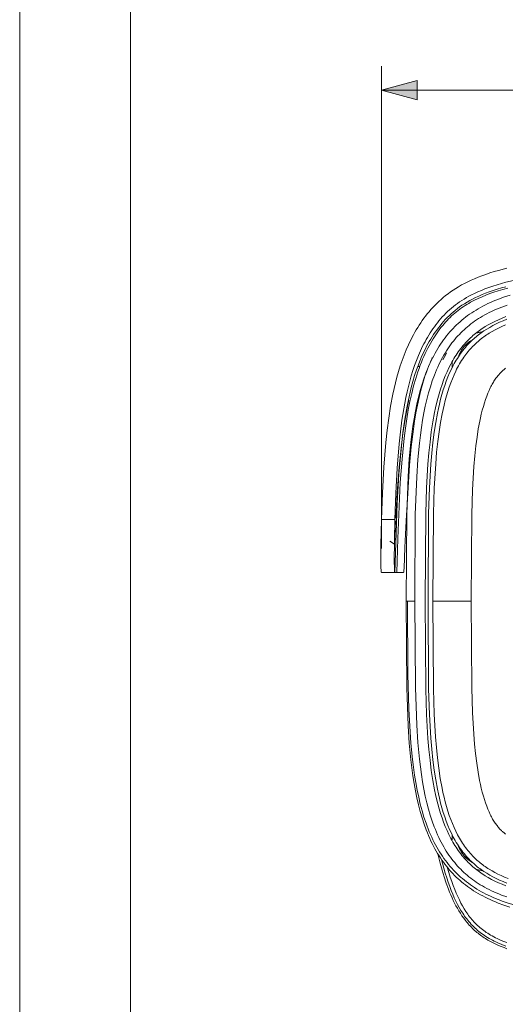
# Model space of a CAD drawing. Units: inches. Extents: x 0 to 16.8, y 0.5 to 11.2.
# Drawn here: x 0 to 2, y 4.9 to 8.9 of the extents above; entities that cross this region are included whole.
import ezdxf

# ---------------------------------------------------------------- set-up
doc = ezdxf.new("R2010")
doc.units = ezdxf.units.IN
doc.header["$MEASUREMENT"] = 0
doc.layers.add('Layer 1', color=7, linetype='Continuous', lineweight=0)

msp = doc.modelspace()

# ---------------------------------------------------------------- hatches: boundary and pattern name
at = {"layer": 'Layer 1', "true_color": 0x000000, "transparency": 33554687}
msp.add_hatch(color=18, dxfattribs=at).paths.add_polyline_path([(1.6495, 8.5707), (1.5026, 8.6101), (1.6495, 8.6494)])

# ---------------------------------------------------------------- linework, layer by layer
at = {"layer": 'Layer 1', "color": 18, "lineweight": 0, "true_color": 0x000000}
for p, q in [((1.5026, 6.7262), (1.5026, 8.7085)), ((1.5026, 8.6101), (2.2998, 8.6101))]:
    msp.add_line(p, q, dxfattribs=at)
at = {"layer": 'Layer 1', "color": 250, "lineweight": 0, "true_color": 0x231f20}
for p, q in [((1.6473, 7.4603), (1.652, 7.4735)), ((1.652, 7.4735), (1.6604, 7.4735)), ((1.6908, 7.4604), (1.6904, 7.4584)), ((1.7934, 7.4769), (1.7975, 7.4769)), ((1.6155, 7.3357), (1.6116, 7.3175)), ((1.5763, 7.0601), (1.5841, 7.1388)), ((1.6045, 6.8398), (1.6087, 6.9067)), ((1.5032, 6.8454), (1.5584, 6.8454)), ((1.5567, 6.743), (1.5612, 6.8397)), ((1.5995, 6.7292), (1.6045, 6.8398)), ((1.5567, 6.743), (1.5371, 6.7553)), ((1.5036, 6.627), (1.5584, 6.627)), ((1.5663, 6.627), (1.5584, 6.627)), ((1.5663, 6.627), (1.5668, 6.627)), ((1.5668, 6.627), (1.5935, 6.627)), ((1.6045, 6.5089), (1.6399, 6.5089)), ((1.8716, 6.5089), (1.7141, 6.5089)), ((1.7934, 5.5409), (1.7975, 5.5409))]:
    msp.add_line(p, q, dxfattribs=at)
at = {"layer": 'Layer 1'}
for points in [[(0.0167, 2.6807), (16.8084, 2.6807), (16.8084, 10.8057), (0.0167, 10.8057)], [(1.6495, 8.5707), (1.5026, 8.6101), (1.6495, 8.6494)]]:
    msp.add_lwpolyline(points, close=True, dxfattribs=at)
at = {"layer": 'Layer 1', "color": 250, "lineweight": 0, "true_color": 0x231f20}
for points in [[(1.8731, 7.7683), (1.886, 7.7746), (1.8994, 7.7808), (1.9136, 7.7869), (1.9285, 7.7928), (1.9442, 7.7986), (1.9607, 7.8043), (1.9781, 7.8098), (1.9963, 7.8152), (2.0141, 7.8201), (2.0327, 7.8249), (2.0725, 7.8341), (2.1159, 7.8427), (2.163, 7.8507), (2.214, 7.8582), (2.2691, 7.8651), (2.3925, 7.8769), (2.5345, 7.8861), (2.6966, 7.8928), (3.0873, 7.8981)], [(2.0176, 7.8781), (1.984, 7.8692), (1.9659, 7.8639), (1.9485, 7.8584), (1.9318, 7.8528), (1.9158, 7.847), (1.9004, 7.8411), (1.8856, 7.835), (1.8714, 7.8287), (1.8578, 7.8223), (1.8447, 7.8157), (1.8321, 7.809), (1.8201, 7.8021), (1.8085, 7.7951), (1.7974, 7.7879), (1.7867, 7.7806), (1.7765, 7.7731), (1.7666, 7.7655), (1.7571, 7.7578), (1.7479, 7.7498), (1.739, 7.7418), (1.7304, 7.7335), (1.7221, 7.7252), (1.714, 7.7167), (1.7062, 7.708), (1.6987, 7.6993), (1.6914, 7.6904), (1.6843, 7.6813), (1.6775, 7.6722), (1.6708, 7.6629), (1.6644, 7.6534), (1.6581, 7.6439), (1.652, 7.6342), (1.6461, 7.6244), (1.6403, 7.6145), (1.6348, 7.6045), (1.6241, 7.5842), (1.6141, 7.5634), (1.6048, 7.5422), (1.596, 7.5206), (1.5879, 7.4986), (1.5803, 7.4763), (1.5732, 7.4536), (1.5667, 7.4307), (1.5606, 7.4074), (1.555, 7.3838), (1.5498, 7.3599), (1.5407, 7.3115), (1.533, 7.2621), (1.5266, 7.2123), (1.5212, 7.1618), (1.513, 7.0594), (1.5072, 6.9551), (1.5032, 6.8454)], [(2.0223, 7.7961), (2.002, 7.7905), (1.9832, 7.7849), (1.9654, 7.7792), (1.9486, 7.7734), (1.9323, 7.7673), (1.9164, 7.7608), (1.9006, 7.7538), (1.8849, 7.7462), (1.8771, 7.7422), (1.8693, 7.738), (1.8617, 7.7336), (1.8541, 7.7291), (1.8467, 7.7245), (1.8393, 7.7197), (1.8321, 7.7147), (1.8249, 7.7095), (1.818, 7.7043), (1.8111, 7.6988), (1.8044, 7.6932), (1.7979, 7.6875), (1.7915, 7.6816), (1.7852, 7.6756), (1.779, 7.6694), (1.7729, 7.663), (1.7668, 7.6565), (1.7609, 7.6498), (1.755, 7.6428), (1.7491, 7.6356), (1.7433, 7.6282), (1.7376, 7.6206), (1.7319, 7.6127), (1.7262, 7.6045), (1.7206, 7.596), (1.715, 7.5872), (1.7095, 7.5781), (1.704, 7.5686), (1.6986, 7.5588), (1.6932, 7.5486), (1.6879, 7.538), (1.6826, 7.527), (1.6775, 7.5157), (1.6724, 7.5039), (1.6673, 7.4916), (1.6624, 7.479), (1.6576, 7.4659), (1.6529, 7.4524), (1.6439, 7.4242), (1.6354, 7.3943), (1.6275, 7.3629), (1.6202, 7.3298), (1.6135, 7.2951), (1.6073, 7.2586), (1.6017, 7.2203), (1.5966, 7.1799), (1.5879, 7.093), (1.5806, 6.9965), (1.5699, 6.7663), (1.5663, 6.627)], [(1.652, 7.4735), (1.6592, 7.4924), (1.6668, 7.5109), (1.6749, 7.529), (1.6834, 7.5466), (1.6886, 7.5569), (1.6941, 7.567), (1.6997, 7.5769), (1.7055, 7.5866), (1.7114, 7.5962), (1.7175, 7.6056), (1.7238, 7.6149), (1.7303, 7.6239), (1.7369, 7.6328), (1.7437, 7.6415), (1.7507, 7.6501), (1.758, 7.6585), (1.7654, 7.6667), (1.773, 7.6747), (1.7809, 7.6825), (1.789, 7.6901), (1.7974, 7.6975), (1.806, 7.7048), (1.8149, 7.7119), (1.8243, 7.7188), (1.834, 7.7256), (1.8442, 7.7322), (1.8548, 7.7387), (1.866, 7.7451), (1.8777, 7.7514), (1.8901, 7.7575), (1.9031, 7.7635), (1.9167, 7.7695), (1.9311, 7.7752), (1.9461, 7.7809), (1.962, 7.7864), (1.9786, 7.7918), (1.996, 7.797), (2.0143, 7.8021)], [(1.5584, 6.8454), (1.5623, 6.9532), (1.5681, 7.0556), (1.5761, 7.1558), (1.5813, 7.2049), (1.5874, 7.2531), (1.5948, 7.3004), (1.6035, 7.3467), (1.6085, 7.3694), (1.6138, 7.3918), (1.6195, 7.4139), (1.6256, 7.4356), (1.6322, 7.457), (1.6392, 7.4779), (1.6468, 7.4984), (1.6548, 7.5185), (1.6633, 7.5381), (1.6724, 7.5572), (1.6771, 7.5665), (1.682, 7.5758), (1.687, 7.5849), (1.6921, 7.5938), (1.7031, 7.6118), (1.7088, 7.6206), (1.7146, 7.6292), (1.7206, 7.6376), (1.7267, 7.6459), (1.733, 7.654), (1.7395, 7.662), (1.7462, 7.6699), (1.753, 7.6776), (1.7601, 7.6851), (1.7674, 7.6925), (1.775, 7.6998), (1.7828, 7.707), (1.7909, 7.714), (1.7993, 7.7209), (1.8072, 7.7271), (1.8154, 7.7333), (1.824, 7.7393), (1.833, 7.7453), (1.8423, 7.7512), (1.8522, 7.757), (1.8624, 7.7627), (1.8731, 7.7683)], [(1.6045, 6.5089), (1.6068, 6.8658), (1.6126, 7.0218), (1.6174, 7.0943), (1.6239, 7.1631), (1.6279, 7.1961), (1.6323, 7.2282), (1.6372, 7.2594), (1.6427, 7.2897), (1.6487, 7.319), (1.6553, 7.3474), (1.6625, 7.3748), (1.6702, 7.4013), (1.6786, 7.4267), (1.6875, 7.4511), (1.6922, 7.4629), (1.697, 7.4745), (1.702, 7.4858), (1.7071, 7.4968), (1.7123, 7.5075), (1.7177, 7.518), (1.7231, 7.5282), (1.7287, 7.5381), (1.7345, 7.5477), (1.7403, 7.5571), (1.7462, 7.5663), (1.7523, 7.5751), (1.7584, 7.5837), (1.7646, 7.5921), (1.771, 7.6002), (1.7774, 7.6081), (1.784, 7.6158), (1.7907, 7.6233), (1.7975, 7.6306), (1.8044, 7.6377), (1.8114, 7.6446), (1.8186, 7.6513), (1.8259, 7.6579), (1.8334, 7.6644), (1.8411, 7.6707), (1.849, 7.6769), (1.8571, 7.683), (1.8654, 7.6889), (1.8739, 7.6948), (1.8827, 7.7005), (1.8917, 7.7061), (1.901, 7.7116), (1.9105, 7.717), (1.9203, 7.7223), (1.9304, 7.7274), (1.9407, 7.7325), (1.9513, 7.7373), (1.9621, 7.7421), (1.9732, 7.7467), (1.9846, 7.7512), (2.0081, 7.7598), (2.0326, 7.7678)], [(1.6399, 6.5089), (1.6422, 6.865), (1.6479, 7.0198), (1.6527, 7.0914), (1.6591, 7.1591), (1.663, 7.1915), (1.6673, 7.223), (1.6722, 7.2535), (1.6775, 7.2829), (1.6833, 7.3114), (1.6897, 7.3389), (1.6966, 7.3653), (1.7041, 7.3907), (1.7121, 7.4151), (1.7206, 7.4383), (1.725, 7.4496), (1.7296, 7.4605), (1.7343, 7.4712), (1.7391, 7.4816), (1.744, 7.4917), (1.749, 7.5015), (1.7542, 7.5111), (1.7594, 7.5203), (1.7647, 7.5294), (1.7702, 7.5381), (1.7757, 7.5466), (1.7813, 7.5549), (1.787, 7.5628), (1.7928, 7.5706), (1.7986, 7.5781), (1.8046, 7.5854), (1.8106, 7.5925), (1.8168, 7.5994), (1.8231, 7.6061), (1.8294, 7.6126), (1.8359, 7.619), (1.8425, 7.6252), (1.8493, 7.6313), (1.8562, 7.6372), (1.8632, 7.6431), (1.8705, 7.6488), (1.878, 7.6543), (1.8856, 7.6598), (1.8935, 7.6653), (1.9017, 7.6706), (1.91, 7.6758), (1.9186, 7.6809), (1.9275, 7.6859), (1.9366, 7.6909), (1.946, 7.6957), (1.9557, 7.7004), (1.9656, 7.705), (1.9759, 7.7094), (1.9864, 7.7138), (1.9971, 7.7181), (2.0195, 7.7262)], [(2.0146, 7.6792), (1.9987, 7.6728), (1.9834, 7.6663), (1.9689, 7.6594), (1.9551, 7.6524), (1.9419, 7.6451), (1.9293, 7.6377), (1.9232, 7.6338), (1.9173, 7.63), (1.9115, 7.626), (1.9058, 7.622), (1.9002, 7.6179), (1.8948, 7.6138), (1.8895, 7.6096), (1.8843, 7.6053), (1.8792, 7.6009), (1.8742, 7.5965), (1.8693, 7.592), (1.8645, 7.5874), (1.8598, 7.5828), (1.8551, 7.5781), (1.8496, 7.5722), (1.8442, 7.5662), (1.8389, 7.5601), (1.8337, 7.5538), (1.8287, 7.5474), (1.8237, 7.5409), (1.8189, 7.5343), (1.8141, 7.5275), (1.8095, 7.5206), (1.805, 7.5136), (1.8006, 7.5064), (1.7963, 7.4991), (1.792, 7.4916), (1.7879, 7.484), (1.78, 7.4684), (1.7724, 7.4521), (1.7652, 7.4353), (1.7584, 7.4178), (1.7519, 7.3997), (1.7458, 7.3811), (1.74, 7.3619), (1.7345, 7.342), (1.7294, 7.3216), (1.7253, 7.3033), (1.7213, 7.2846), (1.7142, 7.2459), (1.708, 7.2053), (1.7026, 7.1629), (1.698, 7.1187), (1.6942, 7.0726), (1.6885, 6.975), (1.685, 6.87), (1.6826, 6.5089)], [(1.6944, 6.5089), (1.6968, 6.8697), (1.7003, 6.9745), (1.706, 7.0718), (1.7098, 7.1176), (1.7144, 7.1616), (1.7197, 7.2037), (1.7259, 7.2439), (1.7329, 7.2823), (1.7368, 7.3008), (1.7409, 7.3189), (1.746, 7.339), (1.7513, 7.3586), (1.757, 7.3776), (1.7631, 7.3959), (1.7694, 7.4136), (1.7761, 7.4308), (1.7832, 7.4473), (1.7906, 7.4632), (1.7984, 7.4785), (1.8024, 7.4859), (1.8065, 7.4932), (1.8107, 7.5003), (1.815, 7.5073), (1.8194, 7.5142), (1.8239, 7.5209), (1.8285, 7.5274), (1.8332, 7.5339), (1.838, 7.5402), (1.8429, 7.5464), (1.8479, 7.5524), (1.853, 7.5584), (1.8583, 7.5642), (1.8636, 7.5699), (1.8681, 7.5744), (1.8727, 7.5789), (1.8773, 7.5834), (1.8821, 7.5877), (1.8869, 7.592), (1.8918, 7.5962), (1.8969, 7.6004), (1.902, 7.6044), (1.9073, 7.6085), (1.9127, 7.6124), (1.9182, 7.6163), (1.9238, 7.6201), (1.9355, 7.6276), (1.9478, 7.6349), (1.9606, 7.642), (1.9741, 7.6488), (1.9883, 7.6555), (2.0032, 7.6619), (2.0188, 7.6681)], [(2.0131, 7.6447), (1.998, 7.6383), (1.9838, 7.6317), (1.9703, 7.6248), (1.9575, 7.6178), (1.9459, 7.6109), (1.9402, 7.6073), (1.9348, 7.6038), (1.9294, 7.6001), (1.9242, 7.5965), (1.9191, 7.5927), (1.9141, 7.5889), (1.9092, 7.5851), (1.9045, 7.5811), (1.8998, 7.5772), (1.8952, 7.5731), (1.8908, 7.569), (1.8864, 7.5648), (1.8821, 7.5606), (1.8778, 7.5562), (1.873, 7.5511), (1.8682, 7.5458), (1.8635, 7.5404), (1.8589, 7.5349), (1.8545, 7.5293), (1.85, 7.5236), (1.8457, 7.5177), (1.8415, 7.5118), (1.837, 7.5052), (1.8326, 7.4984), (1.8284, 7.4915), (1.8242, 7.4845), (1.8201, 7.4772), (1.8161, 7.4699), (1.8121, 7.4623), (1.8083, 7.4546), (1.8012, 7.4393), (1.7944, 7.4233), (1.7879, 7.4067), (1.7817, 7.3895), (1.7758, 7.3717), (1.7703, 7.3532), (1.765, 7.3341), (1.7601, 7.3143), (1.7525, 7.2799), (1.7458, 7.2437), (1.7399, 7.2058), (1.7347, 7.1661), (1.7299, 7.1211), (1.7259, 7.074), (1.7199, 6.9736), (1.7165, 6.8692), (1.7141, 6.5089)], [(1.8968, 7.6123), (1.8995, 7.613), (1.9021, 7.6136), (1.9048, 7.6142), (1.9074, 7.6148), (1.9101, 7.6153), (1.9129, 7.6157), (1.9156, 7.6161), (1.9184, 7.6164)], [(1.8185, 7.5128), (1.8194, 7.5156), (1.8204, 7.5183), (1.8214, 7.521), (1.8225, 7.5236), (1.8236, 7.5263), (1.8248, 7.529), (1.8261, 7.5316), (1.8275, 7.5342), (1.8289, 7.5368), (1.8304, 7.5393), (1.832, 7.5419), (1.8337, 7.5443), (1.8354, 7.5468), (1.8371, 7.5492), (1.839, 7.5516), (1.8408, 7.5539), (1.8428, 7.5562), (1.8448, 7.5585), (1.8469, 7.5607), (1.849, 7.5628), (1.8512, 7.5649), (1.8534, 7.5669), (1.8556, 7.5689), (1.858, 7.5708), (1.8603, 7.5727), (1.8627, 7.5745), (1.8652, 7.5762), (1.8676, 7.5779), (1.8702, 7.5795), (1.8727, 7.581), (1.8753, 7.5825), (1.8779, 7.5839)], [(1.8755, 7.5816), (1.8731, 7.5803), (1.8708, 7.5789), (1.8684, 7.5774), (1.8661, 7.5758), (1.8639, 7.5743), (1.8616, 7.5726), (1.8594, 7.5709), (1.8573, 7.5692), (1.8551, 7.5674), (1.8531, 7.5655), (1.851, 7.5636), (1.849, 7.5617), (1.8471, 7.5597), (1.8452, 7.5576), (1.8433, 7.5555), (1.8415, 7.5534), (1.8397, 7.5513), (1.838, 7.5491), (1.8364, 7.5468), (1.8348, 7.5446), (1.8333, 7.5423), (1.8318, 7.5399), (1.8304, 7.5376), (1.829, 7.5352), (1.8277, 7.5328), (1.8265, 7.5304), (1.8253, 7.5279), (1.8242, 7.5255), (1.8231, 7.523), (1.8221, 7.5205), (1.8212, 7.518), (1.8203, 7.5155)], [(1.7555, 7.5019), (1.7605, 7.5115), (1.7656, 7.5208), (1.7709, 7.53)], [(1.7498, 7.503), (1.7444, 7.4925), (1.7391, 7.4816), (1.7343, 7.4712), (1.7296, 7.4605), (1.725, 7.4496), (1.7206, 7.4384), (1.7121, 7.4151), (1.7041, 7.3908), (1.6966, 7.3654), (1.6897, 7.3389), (1.6833, 7.3115), (1.6775, 7.283), (1.6722, 7.2535), (1.6674, 7.223), (1.663, 7.1916), (1.6592, 7.1592), (1.6527, 7.0914), (1.6479, 7.0199), (1.6422, 6.865), (1.6399, 6.5089)], [(1.7033, 7.4886), (1.7051, 7.4941), (1.7072, 7.4997), (1.7095, 7.5052), (1.7119, 7.5107)], [(1.7934, 7.4769), (1.7934, 7.4802), (1.7935, 7.4836), (1.7937, 7.4869), (1.794, 7.4902)], [(1.5584, 6.627), (1.5678, 6.912), (1.5751, 7.0319), (1.5851, 7.1469), (1.5915, 7.2029), (1.5992, 7.2575), (1.6084, 7.3107), (1.6136, 7.3366), (1.6192, 7.3621), (1.6255, 7.3875), (1.6322, 7.4123), (1.6395, 7.4366), (1.6473, 7.4603)], [(1.6087, 6.9067), (1.6189, 7.0689), (1.6258, 7.1442), (1.6343, 7.2156), (1.6393, 7.2498), (1.6448, 7.283), (1.6509, 7.3152), (1.6575, 7.3463), (1.6648, 7.3764), (1.6727, 7.4055), (1.6814, 7.4335), (1.686, 7.4471), (1.6908, 7.4604)], [(1.7936, 7.4692), (1.7934, 7.4731), (1.7934, 7.4769)], [(2.0134, 7.4667), (2.0106, 7.4646), (2.008, 7.4626), (2.0055, 7.4605), (2.003, 7.4583), (2.0006, 7.4562), (1.9982, 7.454), (1.9959, 7.4517), (1.9914, 7.4471), (1.9887, 7.4443), (1.9861, 7.4414), (1.9835, 7.4384), (1.981, 7.4353), (1.9784, 7.4321), (1.9759, 7.4289), (1.9734, 7.4255), (1.9709, 7.422), (1.9682, 7.418), (1.9655, 7.414), (1.9629, 7.4097), (1.9603, 7.4053), (1.9577, 7.4007), (1.9551, 7.3959), (1.9525, 7.391), (1.9499, 7.3858), (1.945, 7.3752), (1.9402, 7.3637), (1.9354, 7.3515), (1.9307, 7.3384), (1.9261, 7.3245), (1.9217, 7.3098), (1.9174, 7.2942), (1.9133, 7.2779), (1.91, 7.2635), (1.9069, 7.2487), (1.901, 7.2172), (1.8958, 7.1835), (1.8911, 7.1475), (1.8867, 7.1061), (1.8829, 7.0621), (1.8772, 6.9667), (1.874, 6.8656), (1.8716, 6.5089)], [(1.6003, 7.2569), (1.6057, 7.2874), (1.6116, 7.3175)], [(1.5841, 7.1388), (1.5914, 7.198), (1.6003, 7.2569)], [(1.5618, 6.8504), (1.5681, 6.9551), (1.5763, 7.0601)], [(1.5032, 6.8454), (1.501, 6.7395), (1.5006, 6.6657), (1.501, 6.6444), (1.5013, 6.6373), (1.5015, 6.6346), (1.5017, 6.6324), (1.5018, 6.6315), (1.5019, 6.6307), (1.502, 6.63), (1.5021, 6.6294), (1.5021, 6.6291), (1.5022, 6.6288), (1.5023, 6.6286), (1.5023, 6.6284), (1.5024, 6.6282), (1.5024, 6.6281), (1.5024, 6.628), (1.5025, 6.628), (1.5025, 6.6279), (1.5025, 6.6278), (1.5026, 6.6278), (1.5026, 6.6277), (1.5026, 6.6276), (1.5027, 6.6276), (1.5027, 6.6275), (1.5027, 6.6275), (1.5027, 6.6274), (1.5027, 6.6274), (1.5028, 6.6274), (1.5028, 6.6274), (1.5028, 6.6274), (1.5028, 6.6273), (1.5028, 6.6273), (1.5028, 6.6273), (1.5029, 6.6273), (1.5029, 6.6273), (1.5029, 6.6272), (1.5029, 6.6272), (1.5029, 6.6272), (1.5029, 6.6272), (1.503, 6.6272), (1.503, 6.6272), (1.503, 6.6272), (1.503, 6.6272), (1.503, 6.6271), (1.503, 6.6271), (1.5031, 6.6271), (1.5031, 6.6271), (1.5031, 6.6271), (1.5031, 6.6271), (1.5031, 6.6271), (1.5031, 6.6271), (1.5032, 6.6271), (1.5032, 6.6271), (1.5032, 6.6271), (1.5032, 6.6271), (1.5032, 6.627), (1.5033, 6.627), (1.5033, 6.627), (1.5033, 6.627), (1.5033, 6.627), (1.5033, 6.627), (1.5034, 6.627), (1.5034, 6.627), (1.5034, 6.627), (1.5035, 6.627), (1.5035, 6.627), (1.5036, 6.627), (1.5036, 6.627)], [(1.5584, 6.627), (1.5584, 6.627), (1.5583, 6.627), (1.5583, 6.627), (1.5583, 6.6271), (1.5583, 6.6271), (1.5583, 6.6271), (1.5583, 6.6271), (1.5582, 6.6271), (1.5582, 6.6271), (1.5582, 6.6271), (1.5582, 6.6271), (1.5582, 6.6271), (1.5582, 6.6271), (1.5581, 6.6271), (1.5581, 6.6271), (1.5581, 6.6272), (1.5581, 6.6272), (1.5581, 6.6272), (1.5581, 6.6272), (1.558, 6.6272), (1.558, 6.6272), (1.558, 6.6272), (1.558, 6.6272), (1.558, 6.6273), (1.558, 6.6273), (1.558, 6.6273), (1.5579, 6.6273), (1.5579, 6.6273), (1.5579, 6.6274), (1.5579, 6.6274), (1.5579, 6.6274), (1.5579, 6.6274), (1.5578, 6.6275), (1.5578, 6.6275), (1.5578, 6.6276), (1.5577, 6.6276), (1.5577, 6.6277), (1.5577, 6.6277), (1.5576, 6.6278), (1.5576, 6.6279), (1.5576, 6.628), (1.5575, 6.628), (1.5575, 6.6282), (1.5574, 6.6284), (1.5574, 6.6286), (1.5573, 6.6288), (1.5573, 6.629), (1.5572, 6.6293), (1.5571, 6.6296), (1.557, 6.6302), (1.5569, 6.6309), (1.5568, 6.6317), (1.5567, 6.6326), (1.5566, 6.6347), (1.5562, 6.6404), (1.556, 6.6481), (1.5557, 6.6704), (1.5584, 6.8454)], [(1.5935, 6.627), (1.5935, 6.627), (1.5935, 6.627), (1.5935, 6.627), (1.5935, 6.627), (1.5936, 6.627), (1.5936, 6.627), (1.5936, 6.627), (1.5936, 6.627), (1.5936, 6.627), (1.5936, 6.627), (1.5936, 6.627), (1.5936, 6.627), (1.5936, 6.627), (1.5937, 6.627), (1.5937, 6.627), (1.5937, 6.627), (1.5937, 6.627), (1.5937, 6.6271), (1.5937, 6.6271), (1.5937, 6.6271), (1.5937, 6.6271), (1.5937, 6.6271), (1.5937, 6.6271), (1.5938, 6.6271), (1.5938, 6.6271), (1.5938, 6.6271), (1.5938, 6.6271), (1.5938, 6.6271), (1.5938, 6.6271), (1.5938, 6.6271), (1.5938, 6.6272), (1.5938, 6.6272), (1.5938, 6.6272), (1.5939, 6.6272), (1.5939, 6.6272), (1.5939, 6.6272), (1.5939, 6.6273), (1.5939, 6.6273), (1.594, 6.6273), (1.594, 6.6273), (1.594, 6.6274), (1.594, 6.6274), (1.594, 6.6275), (1.594, 6.6275), (1.5941, 6.6275), (1.5941, 6.6276), (1.5941, 6.6277), (1.5942, 6.6278), (1.5942, 6.6279), (1.5943, 6.628), (1.5943, 6.6282), (1.5944, 6.6284), (1.5944, 6.6287), (1.5945, 6.6291), (1.5946, 6.6295), (1.5947, 6.6304), (1.5949, 6.6314), (1.595, 6.6327), (1.5953, 6.6358), (1.5959, 6.6448), (1.5995, 6.7292)], [(1.6045, 6.5089), (1.6069, 6.1528), (1.6127, 5.9971), (1.6175, 5.9248), (1.624, 5.8562), (1.6279, 5.8232), (1.6323, 5.7911), (1.6372, 5.76), (1.6427, 5.7298), (1.6487, 5.7005), (1.6552, 5.6721), (1.6623, 5.6447), (1.67, 5.6183), (1.6783, 5.5929), (1.6872, 5.5685), (1.6918, 5.5567), (1.6966, 5.5452), (1.7015, 5.5339), (1.7066, 5.5229), (1.7118, 5.5122), (1.7171, 5.5017), (1.7226, 5.4915), (1.7281, 5.4816), (1.7338, 5.4719), (1.7396, 5.4625), (1.7455, 5.4534), (1.7515, 5.4445), (1.7577, 5.4359), (1.7639, 5.4275), (1.7702, 5.4194), (1.7766, 5.4115), (1.7832, 5.4038), (1.7898, 5.3963), (1.7966, 5.389), (1.8035, 5.3818), (1.8106, 5.3749), (1.8177, 5.3681), (1.8251, 5.3615), (1.8326, 5.355), (1.8402, 5.3487), (1.8481, 5.3425), (1.8562, 5.3364), (1.8644, 5.3304), (1.873, 5.3246), (1.8817, 5.3188), (1.8907, 5.3132), (1.9, 5.3077), (1.9095, 5.3022), (1.9193, 5.297), (1.9293, 5.2918), (1.9396, 5.2868), (1.9501, 5.2819), (1.9608, 5.2772), (1.9719, 5.2726), (1.9831, 5.2681), (2.0065, 5.2595), (2.0307, 5.2515)], [(1.61, 6.5089), (1.6119, 6.2091), (1.616, 6.0647), (1.6195, 5.9945), (1.6244, 5.9258), (1.631, 5.8588), (1.635, 5.8261), (1.6394, 5.7942), (1.6444, 5.763), (1.65, 5.7327), (1.6561, 5.7033), (1.6628, 5.6749), (1.67, 5.6477), (1.6778, 5.6215), (1.6862, 5.5964), (1.6906, 5.5843), (1.6952, 5.5725), (1.6998, 5.5609), (1.7046, 5.5497), (1.7096, 5.5387), (1.7147, 5.5279), (1.7199, 5.5175), (1.7252, 5.5072), (1.7307, 5.4973), (1.7363, 5.4876), (1.742, 5.4782), (1.7478, 5.469), (1.7538, 5.46), (1.7599, 5.4513), (1.7661, 5.4428), (1.7724, 5.4345), (1.7789, 5.4264), (1.7855, 5.4185), (1.7923, 5.4107), (1.7992, 5.4032), (1.8063, 5.3959), (1.8135, 5.3887), (1.8208, 5.3817), (1.8283, 5.3749), (1.836, 5.3682), (1.8439, 5.3617), (1.8519, 5.3553), (1.8601, 5.3491), (1.8686, 5.343), (1.8772, 5.3371), (1.886, 5.3313), (1.895, 5.3256), (1.9043, 5.3201), (1.9138, 5.3147), (1.923, 5.3098), (1.9323, 5.305), (1.9419, 5.3003), (1.9516, 5.2957), (1.9617, 5.2912), (1.9719, 5.2868), (1.9931, 5.2785)], [(1.6399, 6.5089), (1.6423, 6.1536), (1.648, 5.9991), (1.6528, 5.9276), (1.6592, 5.86), (1.6631, 5.8277), (1.6674, 5.7963), (1.6722, 5.7659), (1.6775, 5.7364), (1.6833, 5.708), (1.6896, 5.6806), (1.6965, 5.6541), (1.7039, 5.6288), (1.7118, 5.6045), (1.7202, 5.5812), (1.7247, 5.57), (1.7292, 5.5591), (1.7338, 5.5484), (1.7386, 5.538), (1.7435, 5.5279), (1.7485, 5.5181), (1.7536, 5.5085), (1.7588, 5.4992), (1.7641, 5.4902), (1.7696, 5.4814), (1.7751, 5.4729), (1.7806, 5.4647), (1.7863, 5.4567), (1.7921, 5.4489), (1.7979, 5.4414), (1.8039, 5.4341), (1.8099, 5.427), (1.8161, 5.4201), (1.8223, 5.4133), (1.8287, 5.4068), (1.8352, 5.4004), (1.8418, 5.3941), (1.8485, 5.388), (1.8554, 5.3821), (1.8625, 5.3762), (1.8697, 5.3705), (1.8772, 5.3649), (1.8848, 5.3594), (1.8927, 5.354), (1.9008, 5.3486), (1.9092, 5.3434), (1.9178, 5.3382), (1.9267, 5.3332), (1.9358, 5.3283), (1.9452, 5.3234), (1.9548, 5.3187), (1.9648, 5.3141), (1.975, 5.3096), (1.9855, 5.3052), (1.9962, 5.301), (2.0186, 5.2928)], [(1.6826, 6.5089), (1.685, 6.1478), (1.6885, 6.0428), (1.6942, 5.9451), (1.698, 5.8991), (1.7026, 5.8549), (1.708, 5.8125), (1.7142, 5.7719), (1.7213, 5.7332), (1.7253, 5.7144), (1.7294, 5.6962), (1.7345, 5.6758), (1.74, 5.6559), (1.7458, 5.6367), (1.7519, 5.618), (1.7584, 5.6), (1.7652, 5.5825), (1.7724, 5.5657), (1.78, 5.5494), (1.7879, 5.5338), (1.792, 5.5262), (1.7963, 5.5187), (1.8006, 5.5114), (1.805, 5.5042), (1.8095, 5.4972), (1.8141, 5.4903), (1.8189, 5.4835), (1.8237, 5.4769), (1.8287, 5.4703), (1.8337, 5.464), (1.8389, 5.4577), (1.8442, 5.4516), (1.8496, 5.4456), (1.8551, 5.4397), (1.8598, 5.435), (1.8645, 5.4304), (1.8693, 5.4258), (1.8742, 5.4213), (1.8792, 5.4169), (1.8843, 5.4125), (1.8895, 5.4082), (1.8948, 5.404), (1.9002, 5.3999), (1.9058, 5.3958), (1.9115, 5.3918), (1.9173, 5.3878), (1.9232, 5.384), (1.9293, 5.3801), (1.9419, 5.3726), (1.9551, 5.3654), (1.9689, 5.3583), (1.9834, 5.3515), (1.9987, 5.345), (2.0146, 5.3386)], [(2.0188, 5.3497), (2.0032, 5.3559), (1.9883, 5.3623), (1.9741, 5.369), (1.9606, 5.3758), (1.9478, 5.3829), (1.9355, 5.3902), (1.9238, 5.3977), (1.9182, 5.4015), (1.9127, 5.4054), (1.9073, 5.4093), (1.902, 5.4133), (1.8969, 5.4174), (1.8918, 5.4216), (1.8869, 5.4258), (1.8821, 5.4301), (1.8773, 5.4344), (1.8727, 5.4388), (1.8681, 5.4433), (1.8636, 5.4479), (1.8583, 5.4536), (1.853, 5.4594), (1.8479, 5.4654), (1.8429, 5.4714), (1.838, 5.4776), (1.8332, 5.4839), (1.8285, 5.4903), (1.8239, 5.4969), (1.8194, 5.5036), (1.815, 5.5105), (1.8107, 5.5175), (1.8065, 5.5246), (1.8024, 5.5319), (1.7984, 5.5393), (1.7906, 5.5546), (1.7832, 5.5705), (1.7761, 5.587), (1.7694, 5.6041), (1.7631, 5.6219), (1.757, 5.6402), (1.7513, 5.6592), (1.746, 5.6787), (1.7409, 5.6989), (1.7368, 5.717), (1.7329, 5.7355), (1.7259, 5.7739), (1.7197, 5.8141), (1.7144, 5.8562), (1.7098, 5.9002), (1.706, 5.946), (1.7003, 6.0433), (1.6968, 6.1481), (1.6944, 6.5089)], [(1.7141, 6.5089), (1.7165, 6.1486), (1.7199, 6.0442), (1.7253, 5.9512), (1.7289, 5.9074), (1.7331, 5.8653), (1.7385, 5.8218), (1.7448, 5.7803), (1.7519, 5.7408), (1.7559, 5.7219), (1.7601, 5.7035), (1.765, 5.6837), (1.7703, 5.6646), (1.7758, 5.6461), (1.7817, 5.6283), (1.7879, 5.6111), (1.7944, 5.5945), (1.8012, 5.5785), (1.8083, 5.5632), (1.8158, 5.5485), (1.8196, 5.5414), (1.8235, 5.5344), (1.8275, 5.5276), (1.8317, 5.5209), (1.8358, 5.5144), (1.8401, 5.508), (1.8445, 5.5018), (1.849, 5.4957), (1.8535, 5.4897), (1.8582, 5.4838), (1.863, 5.4781), (1.8678, 5.4724), (1.8728, 5.4669), (1.8778, 5.4616), (1.8821, 5.4572), (1.8864, 5.453), (1.8908, 5.4488), (1.8952, 5.4447), (1.8998, 5.4406), (1.9045, 5.4367), (1.9092, 5.4327), (1.9141, 5.4289), (1.9191, 5.4251), (1.9242, 5.4213), (1.9294, 5.4177), (1.9348, 5.414), (1.9402, 5.4104), (1.9459, 5.4069), (1.9575, 5.4), (1.9693, 5.3935), (1.9817, 5.3872), (1.9947, 5.381), (2.0084, 5.375), (2.0239, 5.3688)], [(1.8716, 6.5089), (1.874, 6.1522), (1.8772, 6.0511), (1.8824, 5.9627), (1.8857, 5.9216), (1.8896, 5.8827), (1.8945, 5.8431), (1.9001, 5.806), (1.9064, 5.7717), (1.9097, 5.7555), (1.9133, 5.7399), (1.9174, 5.7236), (1.9217, 5.708), (1.9261, 5.6933), (1.9307, 5.6794), (1.9354, 5.6664), (1.9401, 5.6541), (1.945, 5.6427), (1.9499, 5.632), (1.9524, 5.627), (1.9549, 5.6222), (1.9574, 5.6175), (1.9599, 5.6131), (1.9625, 5.6088), (1.965, 5.6047), (1.9676, 5.6007), (1.9701, 5.5969), (1.9727, 5.5932), (1.9753, 5.5896), (1.978, 5.5862), (1.9806, 5.5829), (1.9833, 5.5797), (1.9859, 5.5766), (1.9886, 5.5736), (1.9914, 5.5707), (1.9959, 5.5661), (1.9982, 5.5639), (2.0006, 5.5617), (2.003, 5.5595), (2.0055, 5.5574), (2.008, 5.5553), (2.0106, 5.5532), (2.0133, 5.5511)], [(1.7934, 5.5409), (1.7934, 5.5447), (1.7936, 5.5486)], [(1.794, 5.5276), (1.7937, 5.5309), (1.7935, 5.5342), (1.7934, 5.5376), (1.7934, 5.5409)], [(2.0182, 5.0801), (2.0067, 5.0845), (1.9954, 5.0891), (1.9842, 5.0938), (1.9731, 5.0989), (1.9622, 5.1042), (1.9514, 5.1098), (1.9407, 5.1158), (1.9302, 5.1221), (1.925, 5.1254), (1.9199, 5.1289), (1.9149, 5.1324), (1.9099, 5.136), (1.9049, 5.1397), (1.9001, 5.1435), (1.8953, 5.1473), (1.8906, 5.1513), (1.8859, 5.1554), (1.8814, 5.1596), (1.877, 5.1639), (1.8726, 5.1682), (1.8683, 5.1727), (1.8641, 5.1772), (1.86, 5.1818), (1.856, 5.1865), (1.8521, 5.1912), (1.8483, 5.196), (1.8409, 5.2058), (1.8339, 5.2158), (1.8272, 5.2259), (1.8209, 5.2361), (1.8149, 5.2465), (1.8091, 5.2571), (1.8035, 5.2679), (1.7982, 5.2788), (1.793, 5.29), (1.788, 5.3015), (1.7831, 5.3132), (1.7784, 5.3252), (1.7693, 5.3502), (1.7606, 5.3763), (1.7524, 5.4035), (1.7448, 5.4314), (1.7352, 5.4696)], [(1.8779, 5.4339), (1.8753, 5.4353), (1.8727, 5.4368), (1.8701, 5.4383), (1.8676, 5.4399), (1.8652, 5.4416), (1.8627, 5.4433), (1.8603, 5.4451), (1.858, 5.447), (1.8556, 5.4489), (1.8534, 5.4509), (1.8511, 5.4529), (1.849, 5.455), (1.8469, 5.4571), (1.8448, 5.4593), (1.8428, 5.4616), (1.8408, 5.4639), (1.8389, 5.4662), (1.8371, 5.4686), (1.8354, 5.471), (1.8337, 5.4735), (1.832, 5.4759), (1.8304, 5.4785), (1.8289, 5.481), (1.8275, 5.4836), (1.8261, 5.4862), (1.8248, 5.4888), (1.8236, 5.4915), (1.8225, 5.4942), (1.8214, 5.4968), (1.8203, 5.4995), (1.8194, 5.5022), (1.8185, 5.505)], [(1.8203, 5.5023), (1.8212, 5.4998), (1.8221, 5.4973), (1.8231, 5.4948), (1.8242, 5.4923), (1.8253, 5.4899), (1.8265, 5.4874), (1.8277, 5.485), (1.829, 5.4826), (1.8304, 5.4802), (1.8318, 5.4779), (1.8333, 5.4755), (1.8348, 5.4732), (1.8364, 5.471), (1.838, 5.4687), (1.8397, 5.4665), (1.8415, 5.4644), (1.8433, 5.4623), (1.8452, 5.4602), (1.8471, 5.4581), (1.849, 5.4561), (1.851, 5.4542), (1.853, 5.4523), (1.8551, 5.4504), (1.8572, 5.4486), (1.8594, 5.4469), (1.8616, 5.4452), (1.8638, 5.4435), (1.8661, 5.4419), (1.8684, 5.4404), (1.8707, 5.4389), (1.8731, 5.4375), (1.8755, 5.4362)], [(1.7496, 5.4474), (1.7592, 5.4111), (1.7651, 5.3908), (1.7711, 5.3715), (1.7772, 5.3531), (1.7834, 5.3358), (1.7896, 5.3194), (1.796, 5.3039), (1.8025, 5.2892), (1.8091, 5.2752), (1.8158, 5.262), (1.8227, 5.2494), (1.8297, 5.2374), (1.837, 5.2258), (1.8409, 5.22), (1.8448, 5.2143), (1.849, 5.2086), (1.8533, 5.2029), (1.8577, 5.1972), (1.8624, 5.1915), (1.8672, 5.1859), (1.8722, 5.1804), (1.8773, 5.1751), (1.8824, 5.1699), (1.8877, 5.1649), (1.893, 5.16), (1.8983, 5.1554), (1.9037, 5.1509), (1.9092, 5.1466), (1.9148, 5.1424), (1.9205, 5.1384), (1.9263, 5.1344), (1.9323, 5.1305), (1.9385, 5.1266), (1.945, 5.1227), (1.9518, 5.1189), (1.9587, 5.1152), (1.9659, 5.1115), (1.9734, 5.1078), (1.9811, 5.1043), (1.9972, 5.0973), (2.0143, 5.0905)], [(2.0182, 5.1052), (2.0016, 5.1118), (1.9861, 5.1186), (1.9788, 5.122), (1.9717, 5.1255), (1.9648, 5.1291), (1.9581, 5.1327), (1.9518, 5.1363), (1.9456, 5.1399), (1.9397, 5.1436), (1.934, 5.1473), (1.9286, 5.1511), (1.9232, 5.1549), (1.918, 5.1588), (1.9129, 5.1629), (1.9078, 5.1671), (1.9028, 5.1714), (1.8979, 5.1759), (1.8929, 5.1806), (1.8881, 5.1855), (1.8833, 5.1905), (1.8787, 5.1957), (1.8741, 5.2009), (1.8697, 5.2063), (1.8655, 5.2117), (1.8614, 5.2171), (1.8575, 5.2225), (1.8537, 5.2279), (1.8501, 5.2334), (1.8431, 5.2445), (1.8363, 5.2559), (1.8297, 5.268), (1.8232, 5.2808), (1.8168, 5.2942), (1.8104, 5.3085), (1.8042, 5.3236), (1.798, 5.3396), (1.7919, 5.3565), (1.7859, 5.3745), (1.78, 5.3935), (1.7736, 5.4151)], [(1.9184, 5.4014), (1.9156, 5.4017), (1.9129, 5.4021), (1.9101, 5.4025), (1.9074, 5.403), (1.9048, 5.4036), (1.9021, 5.4041), (1.8995, 5.4048), (1.8968, 5.4055)], [(1.9931, 5.2785), (1.9992, 5.2762), (2.0233, 5.2679), (2.0485, 5.2601), (2.0747, 5.2528), (2.1019, 5.246), (2.1302, 5.2397), (2.1594, 5.2339), (2.1896, 5.2285), (2.2209, 5.2235), (2.2868, 5.2146), (2.3572, 5.2071), (2.4322, 5.2009), (2.5117, 5.1959), (2.6844, 5.1892), (3.0873, 5.1857)]]:
    msp.add_lwpolyline(points, dxfattribs=at)
at = {"layer": 'Layer 1', "color": 18, "lineweight": 0, "true_color": 0x000000}
msp.add_open_spline([(0.4722, 11.2194), (0.4722, 11.2194), (0.4722, 0.4722), (0.4722, 0.4722)], degree=3, dxfattribs=at)

doc.saveas('drawing.dxf')
